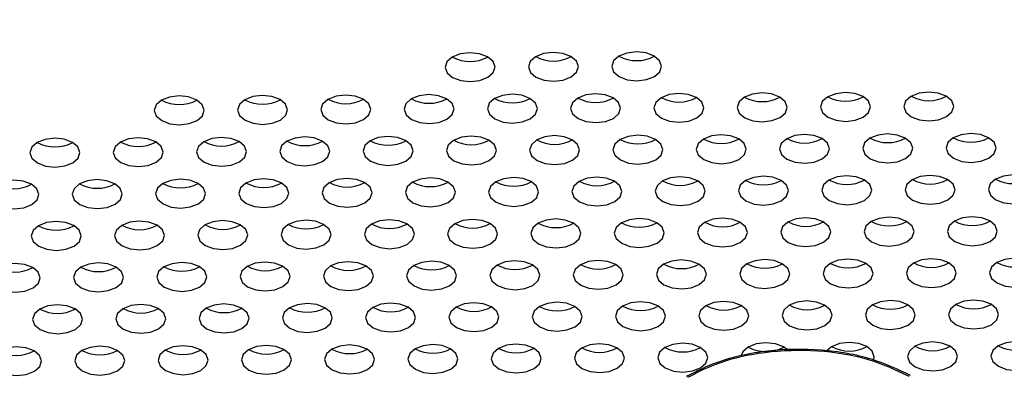
# Model space of a CAD drawing. Units: millimetres. Extents: x 11 to 421, y 5 to 275.
# Drawn here: x 363 to 370, y 114 to 116 of the extents above; entities that cross this region are included whole.
import ezdxf

# ---------------------------------------------------------------- set-up
doc = ezdxf.new("R2010")
doc.units = ezdxf.units.MM

msp = doc.modelspace()

# ---------------------------------------------------------------- linework, layer by layer
at = {"color": 7, "linetype": 'Continuous', "lineweight": 25, "flags": 128}
for points in [[(366.1727, 115.9442), (366.1591, 115.982), (366.1214, 116.0139), (366.0655, 116.0351), (365.9998, 116.0423), (365.9343, 116.0344), (365.879, 116.0127), (365.8423, 115.9804), (365.8299, 115.9424), (365.8435, 115.9046), (365.8811, 115.8727), (365.9371, 115.8515), (366.0028, 115.8443), (366.0683, 115.8522), (366.1236, 115.8739), (366.1602, 115.9062), (366.1727, 115.9442)], [(366.7441, 115.9471), (366.7305, 115.9849), (366.6928, 116.0168), (366.6369, 116.038), (366.5712, 116.0452), (366.5057, 116.0373), (366.4504, 116.0156), (366.4137, 115.9833), (366.4013, 115.9453), (366.4149, 115.9075), (366.4526, 115.8756), (366.5085, 115.8545), (366.5742, 115.8473), (366.6397, 115.8551), (366.695, 115.8769), (366.7316, 115.9092), (366.7441, 115.9471)], [(367.3155, 115.95), (367.3019, 115.9878), (367.2642, 116.0197), (367.2083, 116.0409), (367.1426, 116.0481), (367.0771, 116.0402), (367.0218, 116.0185), (366.9851, 115.9862), (366.9727, 115.9483), (366.9863, 115.9105), (367.024, 115.8785), (367.0799, 115.8574), (367.1456, 115.8502), (367.2111, 115.858), (367.2664, 115.8798), (367.3031, 115.9121), (367.3155, 115.95)], [(364.1772, 115.6483), (364.1635, 115.6861), (364.1259, 115.718), (364.0699, 115.7392), (364.0042, 115.7464), (363.9387, 115.7385), (363.8835, 115.7168), (363.8468, 115.6845), (363.8343, 115.6466), (363.8479, 115.6088), (363.8856, 115.5768), (363.9415, 115.5557), (364.0073, 115.5485), (364.0727, 115.5563), (364.128, 115.5781), (364.1647, 115.6104), (364.1772, 115.6483)], [(364.7486, 115.6512), (364.7349, 115.689), (364.6973, 115.7209), (364.6413, 115.7421), (364.5756, 115.7493), (364.5101, 115.7414), (364.4549, 115.7197), (364.4182, 115.6874), (364.4057, 115.6495), (364.4194, 115.6117), (364.457, 115.5798), (364.5129, 115.5586), (364.5787, 115.5514), (364.6441, 115.5593), (364.6994, 115.581), (364.7361, 115.6133), (364.7486, 115.6512)], [(365.32, 115.6541), (365.3063, 115.6919), (365.2687, 115.7239), (365.2128, 115.745), (365.147, 115.7522), (365.0816, 115.7444), (365.0263, 115.7226), (364.9896, 115.6903), (364.9771, 115.6524), (364.9908, 115.6146), (365.0284, 115.5827), (365.0843, 115.5615), (365.1501, 115.5543), (365.2156, 115.5622), (365.2708, 115.5839), (365.3075, 115.6162), (365.32, 115.6541)], [(365.8914, 115.6571), (365.8778, 115.6949), (365.8401, 115.7268), (365.7842, 115.7479), (365.7184, 115.7551), (365.653, 115.7473), (365.5977, 115.7255), (365.561, 115.6932), (365.5485, 115.6553), (365.5622, 115.6175), (365.5998, 115.5856), (365.6558, 115.5644), (365.7215, 115.5572), (365.787, 115.5651), (365.8422, 115.5868), (365.8789, 115.6191), (365.8914, 115.6571)], [(366.4628, 115.66), (366.4492, 115.6978), (366.4115, 115.7297), (366.3556, 115.7509), (366.2898, 115.7581), (366.2244, 115.7502), (366.1691, 115.7284), (366.1324, 115.6962), (366.1199, 115.6582), (366.1336, 115.6204), (366.1712, 115.5885), (366.2272, 115.5673), (366.2929, 115.5601), (366.3584, 115.568), (366.4136, 115.5897), (366.4503, 115.622), (366.4628, 115.66)], [(367.0342, 115.6629), (367.0206, 115.7007), (366.9829, 115.7326), (366.927, 115.7538), (366.8613, 115.761), (366.7958, 115.7531), (366.7405, 115.7314), (366.7038, 115.6991), (366.6913, 115.6611), (366.705, 115.6233), (366.7426, 115.5914), (366.7986, 115.5702), (366.8643, 115.563), (366.9298, 115.5709), (366.9851, 115.5926), (367.0217, 115.6249), (367.0342, 115.6629)], [(367.6056, 115.6658), (367.592, 115.7036), (367.5543, 115.7355), (367.4984, 115.7567), (367.4327, 115.7639), (367.3672, 115.756), (367.3119, 115.7343), (367.2752, 115.702), (367.2628, 115.664), (367.2764, 115.6262), (367.314, 115.5943), (367.37, 115.5732), (367.4357, 115.566), (367.5012, 115.5738), (367.5565, 115.5956), (367.5931, 115.6279), (367.6056, 115.6658)], [(368.177, 115.6687), (368.1634, 115.7065), (368.1257, 115.7384), (368.0698, 115.7596), (368.0041, 115.7668), (367.9386, 115.7589), (367.8833, 115.7372), (367.8466, 115.7049), (367.8342, 115.667), (367.8478, 115.6292), (367.8854, 115.5972), (367.9414, 115.5761), (368.0071, 115.5689), (368.0726, 115.5767), (368.1279, 115.5985), (368.1645, 115.6308), (368.177, 115.6687)], [(368.7484, 115.6716), (368.7348, 115.7094), (368.6971, 115.7413), (368.6412, 115.7625), (368.5755, 115.7697), (368.51, 115.7618), (368.4547, 115.7401), (368.418, 115.7078), (368.4056, 115.6699), (368.4192, 115.6321), (368.4568, 115.6002), (368.5128, 115.579), (368.5785, 115.5718), (368.644, 115.5797), (368.6993, 115.6014), (368.7359, 115.6337), (368.7484, 115.6716)], [(369.3198, 115.6745), (369.3062, 115.7123), (369.2685, 115.7443), (369.2126, 115.7654), (369.1469, 115.7726), (369.0814, 115.7648), (369.0261, 115.743), (368.9894, 115.7107), (368.977, 115.6728), (368.9906, 115.635), (369.0283, 115.6031), (369.0842, 115.5819), (369.1499, 115.5747), (369.2154, 115.5826), (369.2707, 115.6043), (369.3073, 115.6366), (369.3198, 115.6745)], [(363.3244, 115.3583), (363.3108, 115.3961), (363.2731, 115.428), (363.2172, 115.4491), (363.1515, 115.4563), (363.086, 115.4485), (363.0307, 115.4267), (362.994, 115.3944), (362.9816, 115.3565), (362.9952, 115.3187), (363.0329, 115.2868), (363.0888, 115.2656), (363.1545, 115.2584), (363.22, 115.2663), (363.2753, 115.288), (363.312, 115.3203), (363.3244, 115.3583)], [(363.8958, 115.3612), (363.8822, 115.399), (363.8446, 115.4309), (363.7886, 115.4521), (363.7229, 115.4593), (363.6574, 115.4514), (363.6021, 115.4297), (363.5655, 115.3974), (363.553, 115.3594), (363.5666, 115.3216), (363.6043, 115.2897), (363.6602, 115.2685), (363.7259, 115.2613), (363.7914, 115.2692), (363.8467, 115.2909), (363.8834, 115.3232), (363.8958, 115.3612)], [(364.4672, 115.3641), (364.4536, 115.4019), (364.416, 115.4338), (364.36, 115.455), (364.2943, 115.4622), (364.2288, 115.4543), (364.1735, 115.4326), (364.1369, 115.4003), (364.1244, 115.3623), (364.138, 115.3245), (364.1757, 115.2926), (364.2316, 115.2715), (364.2973, 115.2643), (364.3628, 115.2721), (364.4181, 115.2939), (364.4548, 115.3262), (364.4672, 115.3641)], [(365.0386, 115.367), (365.025, 115.4048), (364.9874, 115.4367), (364.9314, 115.4579), (364.8657, 115.4651), (364.8002, 115.4572), (364.7449, 115.4355), (364.7083, 115.4032), (364.6958, 115.3653), (364.7094, 115.3275), (364.7471, 115.2955), (364.803, 115.2744), (364.8687, 115.2672), (364.9342, 115.275), (364.9895, 115.2968), (365.0262, 115.3291), (365.0386, 115.367)], [(365.61, 115.3699), (365.5964, 115.4077), (365.5588, 115.4396), (365.5028, 115.4608), (365.4371, 115.468), (365.3716, 115.4601), (365.3163, 115.4384), (365.2797, 115.4061), (365.2672, 115.3682), (365.2808, 115.3304), (365.3185, 115.2985), (365.3744, 115.2773), (365.4401, 115.2701), (365.5056, 115.278), (365.5609, 115.2997), (365.5976, 115.332), (365.61, 115.3699)], [(366.1815, 115.3728), (366.1678, 115.4106), (366.1302, 115.4426), (366.0742, 115.4637), (366.0085, 115.4709), (365.943, 115.4631), (365.8877, 115.4413), (365.8511, 115.409), (365.8386, 115.3711), (365.8522, 115.3333), (365.8899, 115.3014), (365.9458, 115.2802), (366.0115, 115.273), (366.077, 115.2809), (366.1323, 115.3026), (366.169, 115.3349), (366.1815, 115.3728)], [(366.7529, 115.3758), (366.7392, 115.4136), (366.7016, 115.4455), (366.6456, 115.4666), (366.5799, 115.4738), (366.5144, 115.466), (366.4592, 115.4442), (366.4225, 115.4119), (366.41, 115.374), (366.4236, 115.3362), (366.4613, 115.3043), (366.5172, 115.2831), (366.583, 115.2759), (366.6484, 115.2838), (366.7037, 115.3055), (366.7404, 115.3378), (366.7529, 115.3758)], [(367.3243, 115.3787), (367.3106, 115.4165), (367.273, 115.4484), (367.217, 115.4696), (367.1513, 115.4768), (367.0858, 115.4689), (367.0306, 115.4471), (366.9939, 115.4149), (366.9814, 115.3769), (366.9951, 115.3391), (367.0327, 115.3072), (367.0886, 115.286), (367.1544, 115.2788), (367.2198, 115.2867), (367.2751, 115.3084), (367.3118, 115.3407), (367.3243, 115.3787)], [(367.8957, 115.3816), (367.882, 115.4194), (367.8444, 115.4513), (367.7885, 115.4725), (367.7227, 115.4797), (367.6573, 115.4718), (367.602, 115.4501), (367.5653, 115.4178), (367.5528, 115.3798), (367.5665, 115.342), (367.6041, 115.3101), (367.6601, 115.2889), (367.7258, 115.2817), (367.7913, 115.2896), (367.8465, 115.3114), (367.8832, 115.3436), (367.8957, 115.3816)], [(368.4671, 115.3845), (368.4535, 115.4223), (368.4158, 115.4542), (368.3599, 115.4754), (368.2941, 115.4826), (368.2287, 115.4747), (368.1734, 115.453), (368.1367, 115.4207), (368.1242, 115.3827), (368.1379, 115.3449), (368.1755, 115.313), (368.2315, 115.2919), (368.2972, 115.2847), (368.3627, 115.2925), (368.4179, 115.3143), (368.4546, 115.3466), (368.4671, 115.3845)], [(369.0385, 115.3874), (369.0249, 115.4252), (368.9872, 115.4571), (368.9313, 115.4783), (368.8655, 115.4855), (368.8001, 115.4776), (368.7448, 115.4559), (368.7081, 115.4236), (368.6956, 115.3857), (368.7093, 115.3479), (368.7469, 115.3159), (368.8029, 115.2948), (368.8686, 115.2876), (368.9341, 115.2954), (368.9893, 115.3172), (369.026, 115.3495), (369.0385, 115.3874)], [(369.6099, 115.3903), (369.5963, 115.4281), (369.5586, 115.46), (369.5027, 115.4812), (369.437, 115.4884), (369.3715, 115.4805), (369.3162, 115.4588), (369.2795, 115.4265), (369.267, 115.3886), (369.2807, 115.3508), (369.3183, 115.3189), (369.3743, 115.2977), (369.44, 115.2905), (369.5055, 115.2984), (369.5608, 115.3201), (369.5974, 115.3524), (369.6099, 115.3903)], [(365.9001, 115.0857), (365.8865, 115.1235), (365.8488, 115.1554), (365.7929, 115.1766), (365.7272, 115.1838), (365.6617, 115.1759), (365.6064, 115.1542), (365.5698, 115.1219), (365.5573, 115.084), (365.5709, 115.0462), (365.6086, 115.0142), (365.6645, 114.9931), (365.7302, 114.9859), (365.7957, 114.9937), (365.851, 115.0155), (365.8877, 115.0478), (365.9001, 115.0857)], [(366.4715, 115.0886), (366.4579, 115.1264), (366.4203, 115.1583), (366.3643, 115.1795), (366.2986, 115.1867), (366.2331, 115.1788), (366.1778, 115.1571), (366.1412, 115.1248), (366.1287, 115.0869), (366.1423, 115.0491), (366.18, 115.0172), (366.2359, 114.996), (366.3016, 114.9888), (366.3671, 114.9967), (366.4224, 115.0184), (366.4591, 115.0507), (366.4715, 115.0886)], [(367.0429, 115.0915), (367.0293, 115.1293), (366.9917, 115.1613), (366.9357, 115.1824), (366.87, 115.1896), (366.8045, 115.1818), (366.7492, 115.16), (366.7126, 115.1277), (366.7001, 115.0898), (366.7137, 115.052), (366.7514, 115.0201), (366.8073, 114.9989), (366.873, 114.9917), (366.9385, 114.9996), (366.9938, 115.0213), (367.0305, 115.0536), (367.0429, 115.0915)], [(367.6143, 115.0945), (367.6007, 115.1323), (367.5631, 115.1642), (367.5071, 115.1853), (367.4414, 115.1925), (367.3759, 115.1847), (367.3206, 115.1629), (367.284, 115.1306), (367.2715, 115.0927), (367.2851, 115.0549), (367.3228, 115.023), (367.3787, 115.0018), (367.4444, 114.9946), (367.5099, 115.0025), (367.5652, 115.0242), (367.6019, 115.0565), (367.6143, 115.0945)], [(368.1858, 115.0974), (368.1721, 115.1352), (368.1345, 115.1671), (368.0785, 115.1883), (368.0128, 115.1955), (367.9473, 115.1876), (367.892, 115.1658), (367.8554, 115.1336), (367.8429, 115.0956), (367.8565, 115.0578), (367.8942, 115.0259), (367.9501, 115.0047), (368.0158, 114.9975), (368.0813, 115.0054), (368.1366, 115.0271), (368.1733, 115.0594), (368.1858, 115.0974)], [(368.7572, 115.1003), (368.7435, 115.1381), (368.7059, 115.17), (368.6499, 115.1912), (368.5842, 115.1984), (368.5187, 115.1905), (368.4635, 115.1688), (368.4268, 115.1365), (368.4143, 115.0985), (368.4279, 115.0607), (368.4656, 115.0288), (368.5215, 115.0076), (368.5873, 115.0004), (368.6527, 115.0083), (368.708, 115.0301), (368.7447, 115.0623), (368.7572, 115.1003)], [(369.3286, 115.1032), (369.3149, 115.141), (369.2773, 115.1729), (369.2213, 115.1941), (369.1556, 115.2013), (369.0901, 115.1934), (369.0349, 115.1717), (368.9982, 115.1394), (368.9857, 115.1014), (368.9993, 115.0636), (369.037, 115.0317), (369.0929, 115.0106), (369.1587, 115.0034), (369.2241, 115.0112), (369.2794, 115.033), (369.3161, 115.0653), (369.3286, 115.1032)], [(369.9, 115.1061), (369.8863, 115.1439), (369.8487, 115.1758), (369.7927, 115.197), (369.727, 115.2042), (369.6615, 115.1963), (369.6063, 115.1746), (369.5696, 115.1423), (369.5571, 115.1044), (369.5708, 115.0666), (369.6084, 115.0346), (369.6643, 115.0135), (369.7301, 115.0063), (369.7955, 115.0141), (369.8508, 115.0359), (369.8875, 115.0682), (369.9, 115.1061)], [(363.0431, 115.0711), (363.0295, 115.1089), (362.9918, 115.1408), (362.9359, 115.162), (362.8702, 115.1692), (362.8047, 115.1613), (362.7494, 115.1396), (362.7127, 115.1073), (362.7003, 115.0694), (362.7139, 115.0316), (362.7515, 114.9997), (362.8075, 114.9785), (362.8732, 114.9713), (362.9387, 114.9792), (362.994, 115.0009), (363.0306, 115.0332), (363.0431, 115.0711)], [(363.6145, 115.074), (363.6009, 115.1118), (363.5632, 115.1438), (363.5073, 115.1649), (363.4416, 115.1721), (363.3761, 115.1643), (363.3208, 115.1425), (363.2841, 115.1102), (363.2717, 115.0723), (363.2853, 115.0345), (363.3229, 115.0026), (363.3789, 114.9814), (363.4446, 114.9742), (363.5101, 114.9821), (363.5654, 115.0038), (363.602, 115.0361), (363.6145, 115.074)], [(364.1859, 115.077), (364.1723, 115.1148), (364.1346, 115.1467), (364.0787, 115.1678), (364.013, 115.175), (363.9475, 115.1672), (363.8922, 115.1454), (363.8555, 115.1131), (363.8431, 115.0752), (363.8567, 115.0374), (363.8943, 115.0055), (363.9503, 114.9843), (364.016, 114.9771), (364.0815, 114.985), (364.1368, 115.0067), (364.1734, 115.039), (364.1859, 115.077)], [(364.7573, 115.0799), (364.7437, 115.1177), (364.706, 115.1496), (364.6501, 115.1708), (364.5844, 115.178), (364.5189, 115.1701), (364.4636, 115.1484), (364.4269, 115.1161), (364.4145, 115.0781), (364.4281, 115.0403), (364.4657, 115.0084), (364.5217, 114.9872), (364.5874, 114.98), (364.6529, 114.9879), (364.7082, 115.0096), (364.7448, 115.0419), (364.7573, 115.0799)], [(365.3287, 115.0828), (365.3151, 115.1206), (365.2774, 115.1525), (365.2215, 115.1737), (365.1558, 115.1809), (365.0903, 115.173), (365.035, 115.1513), (364.9983, 115.119), (364.9859, 115.081), (364.9995, 115.0432), (365.0372, 115.0113), (365.0931, 114.9902), (365.1588, 114.983), (365.2243, 114.9908), (365.2796, 115.0126), (365.3163, 115.0449), (365.3287, 115.0828)], [(369.0472, 114.8161), (369.0336, 114.8539), (368.996, 114.8858), (368.94, 114.907), (368.8743, 114.9142), (368.8088, 114.9063), (368.7535, 114.8846), (368.7169, 114.8523), (368.7044, 114.8143), (368.718, 114.7765), (368.7557, 114.7446), (368.8116, 114.7234), (368.8773, 114.7162), (368.9428, 114.7241), (368.9981, 114.7458), (369.0348, 114.7781), (369.0472, 114.8161)], [(369.6186, 114.819), (369.605, 114.8568), (369.5674, 114.8887), (369.5114, 114.9099), (369.4457, 114.9171), (369.3802, 114.9092), (369.3249, 114.8875), (369.2883, 114.8552), (369.2758, 114.8172), (369.2894, 114.7794), (369.3271, 114.7475), (369.383, 114.7263), (369.4487, 114.7191), (369.5142, 114.727), (369.5695, 114.7488), (369.6062, 114.781), (369.6186, 114.819)], [(363.3332, 114.7869), (363.3195, 114.8247), (363.2819, 114.8566), (363.2259, 114.8778), (363.1602, 114.885), (363.0947, 114.8771), (363.0395, 114.8554), (363.0028, 114.8231), (362.9903, 114.7852), (363.004, 114.7474), (363.0416, 114.7154), (363.0975, 114.6943), (363.1633, 114.6871), (363.2287, 114.6949), (363.284, 114.7167), (363.3207, 114.749), (363.3332, 114.7869)], [(363.9046, 114.7898), (363.8909, 114.8276), (363.8533, 114.8595), (363.7974, 114.8807), (363.7316, 114.8879), (363.6662, 114.88), (363.6109, 114.8583), (363.5742, 114.826), (363.5617, 114.7881), (363.5754, 114.7503), (363.613, 114.7184), (363.669, 114.6972), (363.7347, 114.69), (363.8002, 114.6979), (363.8554, 114.7196), (363.8921, 114.7519), (363.9046, 114.7898)], [(364.476, 114.7927), (364.4624, 114.8305), (364.4247, 114.8625), (364.3688, 114.8836), (364.303, 114.8908), (364.2376, 114.883), (364.1823, 114.8612), (364.1456, 114.8289), (364.1331, 114.791), (364.1468, 114.7532), (364.1844, 114.7213), (364.2404, 114.7001), (364.3061, 114.6929), (364.3716, 114.7008), (364.4268, 114.7225), (364.4635, 114.7548), (364.476, 114.7927)], [(365.0474, 114.7957), (365.0338, 114.8335), (364.9961, 114.8654), (364.9402, 114.8865), (364.8745, 114.8937), (364.809, 114.8859), (364.7537, 114.8641), (364.717, 114.8318), (364.7045, 114.7939), (364.7182, 114.7561), (364.7558, 114.7242), (364.8118, 114.703), (364.8775, 114.6958), (364.943, 114.7037), (364.9983, 114.7254), (365.0349, 114.7577), (365.0474, 114.7957)], [(365.6188, 114.7986), (365.6052, 114.8364), (365.5675, 114.8683), (365.5116, 114.8895), (365.4459, 114.8967), (365.3804, 114.8888), (365.3251, 114.8671), (365.2884, 114.8348), (365.276, 114.7968), (365.2896, 114.759), (365.3272, 114.7271), (365.3832, 114.7059), (365.4489, 114.6987), (365.5144, 114.7066), (365.5697, 114.7283), (365.6063, 114.7606), (365.6188, 114.7986)], [(366.1902, 114.8015), (366.1766, 114.8393), (366.1389, 114.8712), (366.083, 114.8924), (366.0173, 114.8996), (365.9518, 114.8917), (365.8965, 114.87), (365.8598, 114.8377), (365.8474, 114.7997), (365.861, 114.7619), (365.8986, 114.73), (365.9546, 114.7089), (366.0203, 114.7017), (366.0858, 114.7095), (366.1411, 114.7313), (366.1777, 114.7636), (366.1902, 114.8015)], [(366.7616, 114.8044), (366.748, 114.8422), (366.7103, 114.8741), (366.6544, 114.8953), (366.5887, 114.9025), (366.5232, 114.8946), (366.4679, 114.8729), (366.4312, 114.8406), (366.4188, 114.8027), (366.4324, 114.7649), (366.47, 114.7329), (366.526, 114.7118), (366.5917, 114.7046), (366.6572, 114.7124), (366.7125, 114.7342), (366.7491, 114.7665), (366.7616, 114.8044)], [(367.333, 114.8073), (367.3194, 114.8451), (367.2817, 114.877), (367.2258, 114.8982), (367.1601, 114.9054), (367.0946, 114.8975), (367.0393, 114.8758), (367.0026, 114.8435), (366.9902, 114.8056), (367.0038, 114.7678), (367.0415, 114.7359), (367.0974, 114.7147), (367.1631, 114.7075), (367.2286, 114.7154), (367.2839, 114.7371), (367.3205, 114.7694), (367.333, 114.8073)], [(367.9044, 114.8102), (367.8908, 114.848), (367.8531, 114.88), (367.7972, 114.9011), (367.7315, 114.9083), (367.666, 114.9005), (367.6107, 114.8787), (367.574, 114.8464), (367.5616, 114.8085), (367.5752, 114.7707), (367.6129, 114.7388), (367.6688, 114.7176), (367.7345, 114.7104), (367.8, 114.7183), (367.8553, 114.74), (367.892, 114.7723), (367.9044, 114.8102)], [(368.4758, 114.8132), (368.4622, 114.851), (368.4245, 114.8829), (368.3686, 114.904), (368.3029, 114.9112), (368.2374, 114.9034), (368.1821, 114.8816), (368.1455, 114.8493), (368.133, 114.8114), (368.1466, 114.7736), (368.1843, 114.7417), (368.2402, 114.7205), (368.3059, 114.7133), (368.3714, 114.7212), (368.4267, 114.7429), (368.4634, 114.7752), (368.4758, 114.8132)], [(363.0518, 114.4998), (363.0382, 114.5376), (363.0006, 114.5695), (362.9446, 114.5907), (362.8789, 114.5979), (362.8134, 114.59), (362.7581, 114.5683), (362.7215, 114.536), (362.709, 114.498), (362.7226, 114.4602), (362.7603, 114.4283), (362.8162, 114.4071), (362.8819, 114.4), (362.9474, 114.4078), (363.0027, 114.4296), (363.0394, 114.4618), (363.0518, 114.4998)], [(363.6232, 114.5027), (363.6096, 114.5405), (363.572, 114.5724), (363.516, 114.5936), (363.4503, 114.6008), (363.3848, 114.5929), (363.3295, 114.5712), (363.2929, 114.5389), (363.2804, 114.501), (363.294, 114.4631), (363.3317, 114.4312), (363.3876, 114.4101), (363.4533, 114.4029), (363.5188, 114.4107), (363.5741, 114.4325), (363.6108, 114.4648), (363.6232, 114.5027)], [(364.1947, 114.5056), (364.181, 114.5434), (364.1434, 114.5753), (364.0874, 114.5965), (364.0217, 114.6037), (363.9562, 114.5958), (363.9009, 114.5741), (363.8643, 114.5418), (363.8518, 114.5039), (363.8654, 114.4661), (363.9031, 114.4341), (363.959, 114.413), (364.0247, 114.4058), (364.0902, 114.4136), (364.1455, 114.4354), (364.1822, 114.4677), (364.1947, 114.5056)], [(364.7661, 114.5085), (364.7524, 114.5463), (364.7148, 114.5782), (364.6588, 114.5994), (364.5931, 114.6066), (364.5276, 114.5987), (364.4724, 114.577), (364.4357, 114.5447), (364.4232, 114.5068), (364.4368, 114.469), (364.4745, 114.4371), (364.5304, 114.4159), (364.5962, 114.4087), (364.6616, 114.4166), (364.7169, 114.4383), (364.7536, 114.4706), (364.7661, 114.5085)], [(365.3375, 114.5114), (365.3238, 114.5493), (365.2862, 114.5812), (365.2302, 114.6023), (365.1645, 114.6095), (365.099, 114.6017), (365.0438, 114.5799), (365.0071, 114.5476), (364.9946, 114.5097), (365.0083, 114.4719), (365.0459, 114.44), (365.1018, 114.4188), (365.1676, 114.4116), (365.233, 114.4195), (365.2883, 114.4412), (365.325, 114.4735), (365.3375, 114.5114)], [(365.9089, 114.5144), (365.8952, 114.5522), (365.8576, 114.5841), (365.8017, 114.6052), (365.7359, 114.6124), (365.6705, 114.6046), (365.6152, 114.5828), (365.5785, 114.5505), (365.566, 114.5126), (365.5797, 114.4748), (365.6173, 114.4429), (365.6733, 114.4217), (365.739, 114.4145), (365.8045, 114.4224), (365.8597, 114.4441), (365.8964, 114.4764), (365.9089, 114.5144)], [(366.4803, 114.5173), (366.4667, 114.5551), (366.429, 114.587), (366.3731, 114.6082), (366.3073, 114.6154), (366.2419, 114.6075), (366.1866, 114.5858), (366.1499, 114.5535), (366.1374, 114.5155), (366.1511, 114.4777), (366.1887, 114.4458), (366.2447, 114.4246), (366.3104, 114.4174), (366.3759, 114.4253), (366.4311, 114.447), (366.4678, 114.4793), (366.4803, 114.5173)], [(367.0517, 114.5202), (367.0381, 114.558), (367.0004, 114.5899), (366.9445, 114.6111), (366.8787, 114.6183), (366.8133, 114.6104), (366.758, 114.5887), (366.7213, 114.5564), (366.7088, 114.5184), (366.7225, 114.4806), (366.7601, 114.4487), (366.8161, 114.4276), (366.8818, 114.4204), (366.9473, 114.4282), (367.0025, 114.45), (367.0392, 114.4823), (367.0517, 114.5202)], [(367.6231, 114.5231), (367.6095, 114.5609), (367.5718, 114.5928), (367.5159, 114.614), (367.4502, 114.6212), (367.3847, 114.6133), (367.3294, 114.5916), (367.2927, 114.5593), (367.2802, 114.5214), (367.2939, 114.4836), (367.3315, 114.4516), (367.3875, 114.4305), (367.4532, 114.4233), (367.5187, 114.4311), (367.574, 114.4529), (367.6106, 114.4852), (367.6231, 114.5231)], [(368.1945, 114.526), (368.1809, 114.5638), (368.1432, 114.5957), (368.0873, 114.6169), (368.0216, 114.6241), (367.9561, 114.6162), (367.9008, 114.5945), (367.8641, 114.5622), (367.8517, 114.5243), (367.8653, 114.4865), (367.9029, 114.4546), (367.9589, 114.4334), (368.0246, 114.4262), (368.0901, 114.4341), (368.1454, 114.4558), (368.182, 114.4881), (368.1945, 114.526)], [(368.7659, 114.5289), (368.7523, 114.5667), (368.7146, 114.5987), (368.6587, 114.6198), (368.593, 114.627), (368.5275, 114.6192), (368.4722, 114.5974), (368.4355, 114.5651), (368.4231, 114.5272), (368.4367, 114.4894), (368.4743, 114.4575), (368.5303, 114.4363), (368.596, 114.4291), (368.6615, 114.437), (368.7168, 114.4587), (368.7534, 114.491), (368.7659, 114.5289)], [(369.3373, 114.5319), (369.3237, 114.5697), (369.286, 114.6016), (369.2301, 114.6227), (369.1644, 114.6299), (369.0989, 114.6221), (369.0436, 114.6003), (369.0069, 114.568), (368.9945, 114.5301), (369.0081, 114.4923), (369.0457, 114.4604), (369.1017, 114.4392), (369.1674, 114.432), (369.2329, 114.4399), (369.2882, 114.4616), (369.3248, 114.4939), (369.3373, 114.5319)], [(369.9087, 114.5348), (369.8951, 114.5726), (369.8574, 114.6045), (369.8015, 114.6257), (369.7358, 114.6329), (369.6703, 114.625), (369.615, 114.6033), (369.5783, 114.571), (369.5659, 114.533), (369.5795, 114.4952), (369.6172, 114.4633), (369.6731, 114.4421), (369.7388, 114.4349), (369.8043, 114.4428), (369.8596, 114.4645), (369.8962, 114.4968), (369.9087, 114.5348)], [(363.3419, 114.2156), (363.3283, 114.2534), (363.2906, 114.2853), (363.2347, 114.3065), (363.169, 114.3137), (363.1035, 114.3058), (363.0482, 114.2841), (363.0115, 114.2518), (362.9991, 114.2138), (363.0127, 114.176), (363.0504, 114.1441), (363.1063, 114.1229), (363.172, 114.1157), (363.2375, 114.1236), (363.2928, 114.1453), (363.3294, 114.1776), (363.3419, 114.2156)], [(363.9133, 114.2185), (363.8997, 114.2563), (363.862, 114.2882), (363.8061, 114.3094), (363.7404, 114.3166), (363.6749, 114.3087), (363.6196, 114.287), (363.5829, 114.2547), (363.5705, 114.2167), (363.5841, 114.1789), (363.6218, 114.147), (363.6777, 114.1258), (363.7434, 114.1187), (363.8089, 114.1265), (363.8642, 114.1483), (363.9009, 114.1805), (363.9133, 114.2185)], [(364.4847, 114.2214), (364.4711, 114.2592), (364.4335, 114.2911), (364.3775, 114.3123), (364.3118, 114.3195), (364.2463, 114.3116), (364.191, 114.2899), (364.1544, 114.2576), (364.1419, 114.2197), (364.1555, 114.1818), (364.1932, 114.1499), (364.2491, 114.1288), (364.3148, 114.1216), (364.3803, 114.1294), (364.4356, 114.1512), (364.4723, 114.1835), (364.4847, 114.2214)], [(365.0561, 114.2243), (365.0425, 114.2621), (365.0049, 114.294), (364.9489, 114.3152), (364.8832, 114.3224), (364.8177, 114.3145), (364.7624, 114.2928), (364.7258, 114.2605), (364.7133, 114.2226), (364.7269, 114.1848), (364.7646, 114.1528), (364.8205, 114.1317), (364.8862, 114.1245), (364.9517, 114.1323), (365.007, 114.1541), (365.0437, 114.1864), (365.0561, 114.2243)], [(365.6275, 114.2272), (365.6139, 114.265), (365.5763, 114.297), (365.5203, 114.3181), (365.4546, 114.3253), (365.3891, 114.3174), (365.3338, 114.2957), (365.2972, 114.2634), (365.2847, 114.2255), (365.2983, 114.1877), (365.336, 114.1558), (365.3919, 114.1346), (365.4576, 114.1274), (365.5231, 114.1353), (365.5784, 114.157), (365.6151, 114.1893), (365.6275, 114.2272)], [(366.1989, 114.2301), (366.1853, 114.268), (366.1477, 114.2999), (366.0917, 114.321), (366.026, 114.3282), (365.9605, 114.3204), (365.9052, 114.2986), (365.8686, 114.2663), (365.8561, 114.2284), (365.8697, 114.1906), (365.9074, 114.1587), (365.9633, 114.1375), (366.029, 114.1303), (366.0945, 114.1382), (366.1498, 114.1599), (366.1865, 114.1922), (366.1989, 114.2301)], [(366.7704, 114.2331), (366.7567, 114.2709), (366.7191, 114.3028), (366.6631, 114.3239), (366.5974, 114.3311), (366.5319, 114.3233), (366.4766, 114.3015), (366.44, 114.2693), (366.4275, 114.2313), (366.4411, 114.1935), (366.4788, 114.1616), (366.5347, 114.1404), (366.6004, 114.1332), (366.6659, 114.1411), (366.7212, 114.1628), (366.7579, 114.1951), (366.7704, 114.2331)], [(367.3418, 114.236), (367.3281, 114.2738), (367.2905, 114.3057), (367.2345, 114.3269), (367.1688, 114.3341), (367.1033, 114.3262), (367.0481, 114.3045), (367.0114, 114.2722), (366.9989, 114.2342), (367.0125, 114.1964), (367.0502, 114.1645), (367.1061, 114.1433), (367.1719, 114.1361), (367.2373, 114.144), (367.2926, 114.1657), (367.3293, 114.198), (367.3418, 114.236)], [(367.9132, 114.2389), (367.8995, 114.2767), (367.8619, 114.3086), (367.8059, 114.3298), (367.7402, 114.337), (367.6747, 114.3291), (367.6195, 114.3074), (367.5828, 114.2751), (367.5703, 114.2371), (367.584, 114.1993), (367.6216, 114.1674), (367.6775, 114.1463), (367.7433, 114.1391), (367.8087, 114.1469), (367.864, 114.1687), (367.9007, 114.201), (367.9132, 114.2389)], [(368.4846, 114.2418), (368.4709, 114.2796), (368.4333, 114.3115), (368.3774, 114.3327), (368.3116, 114.3399), (368.2462, 114.332), (368.1909, 114.3103), (368.1542, 114.278), (368.1417, 114.2401), (368.1554, 114.2023), (368.193, 114.1703), (368.249, 114.1492), (368.3147, 114.142), (368.3802, 114.1498), (368.4354, 114.1716), (368.4721, 114.2039), (368.4846, 114.2418)], [(369.056, 114.2447), (369.0424, 114.2825), (369.0047, 114.3144), (368.9488, 114.3356), (368.883, 114.3428), (368.8176, 114.3349), (368.7623, 114.3132), (368.7256, 114.2809), (368.7131, 114.243), (368.7268, 114.2052), (368.7644, 114.1733), (368.8204, 114.1521), (368.8861, 114.1449), (368.9516, 114.1528), (369.0068, 114.1745), (369.0435, 114.2068), (369.056, 114.2447)], [(369.6274, 114.2476), (369.6138, 114.2854), (369.5761, 114.3174), (369.5202, 114.3385), (369.4545, 114.3457), (369.389, 114.3379), (369.3337, 114.3161), (369.297, 114.2838), (369.2845, 114.2459), (369.2982, 114.2081), (369.3358, 114.1762), (369.3918, 114.155), (369.4575, 114.1478), (369.523, 114.1557), (369.5782, 114.1774), (369.6149, 114.2097), (369.6274, 114.2476)], [(364.7748, 113.9372), (364.7612, 113.975), (364.7235, 114.0069), (364.6676, 114.0281), (364.6019, 114.0353), (364.5364, 114.0274), (364.4811, 114.0057), (364.4444, 113.9734), (364.432, 113.9354), (364.4456, 113.8976), (364.4832, 113.8657), (364.5392, 113.8446), (364.6049, 113.8374), (364.6704, 113.8452), (364.7257, 113.867), (364.7623, 113.8992), (364.7748, 113.9372)], [(365.3462, 113.9401), (365.3326, 113.9779), (365.2949, 114.0098), (365.239, 114.031), (365.1733, 114.0382), (365.1078, 114.0303), (365.0525, 114.0086), (365.0158, 113.9763), (365.0034, 113.9384), (365.017, 113.9005), (365.0546, 113.8686), (365.1106, 113.8475), (365.1763, 113.8403), (365.2418, 113.8481), (365.2971, 113.8699), (365.3337, 113.9022), (365.3462, 113.9401)], [(365.9176, 113.943), (365.904, 113.9808), (365.8663, 114.0127), (365.8104, 114.0339), (365.7447, 114.0411), (365.6792, 114.0332), (365.6239, 114.0115), (365.5872, 113.9792), (365.5748, 113.9413), (365.5884, 113.9035), (365.6261, 113.8715), (365.682, 113.8504), (365.7477, 113.8432), (365.8132, 113.8511), (365.8685, 113.8728), (365.9052, 113.9051), (365.9176, 113.943)], [(366.489, 113.9459), (366.4754, 113.9837), (366.4377, 114.0157), (366.3818, 114.0368), (366.3161, 114.044), (366.2506, 114.0362), (366.1953, 114.0144), (366.1587, 113.9821), (366.1462, 113.9442), (366.1598, 113.9064), (366.1975, 113.8745), (366.2534, 113.8533), (366.3191, 113.8461), (366.3846, 113.854), (366.4399, 113.8757), (366.4766, 113.908), (366.489, 113.9459)], [(367.0604, 113.9488), (367.0468, 113.9867), (367.0092, 114.0186), (366.9532, 114.0397), (366.8875, 114.0469), (366.822, 114.0391), (366.7667, 114.0173), (366.7301, 113.985), (366.7176, 113.9471), (366.7312, 113.9093), (366.7689, 113.8774), (366.8248, 113.8562), (366.8905, 113.849), (366.956, 113.8569), (367.0113, 113.8786), (367.048, 113.9109), (367.0604, 113.9488)], [(367.6318, 113.9518), (367.6182, 113.9896), (367.5806, 114.0215), (367.5246, 114.0427), (367.4589, 114.0498), (367.3934, 114.042), (367.3381, 114.0202), (367.3015, 113.988), (367.289, 113.95), (367.3026, 113.9122), (367.3403, 113.8803), (367.3962, 113.8591), (367.4619, 113.8519), (367.5274, 113.8598), (367.5827, 113.8815), (367.6194, 113.9138), (367.6318, 113.9518)], [(368.177, 114.0064), (368.152, 114.0244), (368.096, 114.0456), (368.0303, 114.0528), (367.9648, 114.0449), (367.9095, 114.0232), (367.8729, 113.9909), (367.8615, 113.965)], [(368.7707, 113.9355), (368.7747, 113.9576), (368.761, 113.9954), (368.7234, 114.0273), (368.6674, 114.0485), (368.6017, 114.0557), (368.5362, 114.0478), (368.4809, 114.0261), (368.4482, 113.999)], [(369.3461, 113.9605), (369.3324, 113.9983), (369.2948, 114.0302), (369.2388, 114.0514), (369.1731, 114.0586), (369.1076, 114.0507), (369.0524, 114.029), (369.0157, 113.9967), (369.0032, 113.9588), (369.0168, 113.921), (369.0545, 113.889), (369.1104, 113.8679), (369.1762, 113.8607), (369.2416, 113.8685), (369.2969, 113.8903), (369.3336, 113.9226), (369.3461, 113.9605)], [(369.9175, 113.9634), (369.9038, 114.0012), (369.8662, 114.0331), (369.8102, 114.0543), (369.7445, 114.0615), (369.679, 114.0536), (369.6238, 114.0319), (369.5871, 113.9996), (369.5746, 113.9617), (369.5882, 113.9239), (369.6259, 113.892), (369.6818, 113.8708), (369.7476, 113.8636), (369.813, 113.8715), (369.8683, 113.8932), (369.905, 113.9255), (369.9175, 113.9634)], [(363.0606, 113.9284), (363.047, 113.9662), (363.0093, 113.9982), (362.9534, 114.0193), (362.8877, 114.0265), (362.8222, 114.0187), (362.7669, 113.9969), (362.7302, 113.9646), (362.7177, 113.9267), (362.7314, 113.8889), (362.769, 113.857), (362.825, 113.8358), (362.8907, 113.8286), (362.9562, 113.8365), (363.0115, 113.8582), (363.0481, 113.8905), (363.0606, 113.9284)], [(363.632, 113.9314), (363.6184, 113.9692), (363.5807, 114.0011), (363.5248, 114.0222), (363.4591, 114.0294), (363.3936, 114.0216), (363.3383, 113.9998), (363.3016, 113.9675), (363.2892, 113.9296), (363.3028, 113.8918), (363.3404, 113.8599), (363.3964, 113.8387), (363.4621, 113.8315), (363.5276, 113.8394), (363.5829, 113.8611), (363.6195, 113.8934), (363.632, 113.9314)], [(364.2034, 113.9343), (364.1898, 113.9721), (364.1521, 114.004), (364.0962, 114.0252), (364.0305, 114.0324), (363.965, 114.0245), (363.9097, 114.0028), (363.873, 113.9705), (363.8606, 113.9325), (363.8742, 113.8947), (363.9118, 113.8628), (363.9678, 113.8416), (364.0335, 113.8344), (364.099, 113.8423), (364.1543, 113.864), (364.1909, 113.8963), (364.2034, 113.9343)]]:
    msp.add_lwpolyline(points, dxfattribs=at)
at = {"color": 7, "linetype": 'Continuous', "lineweight": 25}
for centre in [(366.0013, 116.2378), (366.5727, 116.2407), (367.1441, 116.2436), (365.1486, 115.9478), (365.72, 115.9507), (366.2914, 115.9536), (366.8628, 115.9565), (367.4342, 115.9594), (368.0056, 115.9623), (368.577, 115.9653), (369.1484, 115.9682), (364.0057, 115.9419), (364.5771, 115.9448), (368.2957, 115.6781), (368.8671, 115.681), (369.4385, 115.684), (363.153, 115.6519), (363.7244, 115.6548), (364.2958, 115.6577), (364.8672, 115.6606), (365.4386, 115.6635), (366.01, 115.6665), (366.5814, 115.6694), (367.1528, 115.6723), (367.7243, 115.6752), (362.8717, 115.3648), (363.4431, 115.3677), (364.0145, 115.3706), (364.5859, 115.3735), (365.1573, 115.3764), (365.7287, 115.3793), (366.3001, 115.3822), (366.8715, 115.3852), (367.4429, 115.3881), (368.0143, 115.391), (368.5857, 115.3939), (369.1571, 115.3968), (369.7285, 115.3997), (363.1617, 115.0805), (363.7332, 115.0835), (364.3046, 115.0864), (364.876, 115.0893), (365.4474, 115.0922), (366.0188, 115.0951), (366.5902, 115.098), (367.1616, 115.1009), (367.733, 115.1039), (368.3044, 115.1068), (368.8758, 115.1097), (369.4472, 115.1126), (364.0232, 114.7992), (364.5946, 114.8022), (365.166, 114.8051), (365.7375, 114.808), (366.3089, 114.8109), (366.8803, 114.8138), (367.4517, 114.8167), (368.0231, 114.8196), (368.5945, 114.8226), (369.1659, 114.8255), (369.7373, 114.8284), (362.8804, 114.7934), (363.4518, 114.7963), (367.1703, 114.5296), (367.7417, 114.5325), (368.3132, 114.5354), (368.8846, 114.5383), (369.456, 114.5413), (363.1705, 114.5092), (363.7419, 114.5121), (364.3133, 114.515), (364.8847, 114.5179), (365.4561, 114.5209), (366.0275, 114.5238), (366.5989, 114.5267), (362.8892, 114.2221), (363.4606, 114.225), (364.032, 114.2279), (364.6034, 114.2308), (365.1748, 114.2337), (365.7462, 114.2366), (366.3176, 114.2396), (366.889, 114.2425), (367.4604, 114.2454), (368.0318, 114.2483), (368.6032, 114.2512), (369.1746, 114.2541), (369.746, 114.2571)]:
    msp.add_arc(centre, 0.2551, 241.63834, 298.36166, dxfattribs=at)
for points, knots in [([(340.8908, 113.0501), (340.895, 113.1817), (340.9083, 113.5967), (341.027, 114.2933), (341.2425, 115.1363), (341.5516, 115.9705), (341.9461, 116.7926), (342.426, 117.6), (342.9888, 118.39), (343.6328, 119.1606), (344.3557, 119.9093), (345.1555, 120.6339), (346.0298, 121.3319), (346.9758, 122.001), (347.9906, 122.6387), (349.0708, 123.2425), (350.2128, 123.8103), (351.4128, 124.3397), (352.6666, 124.8288), (353.97, 125.2755), (355.3183, 125.6783), (356.7069, 126.0354), (358.1308, 126.3455), (359.585, 126.6074), (361.0644, 126.8199), (362.5636, 126.9824), (364.0774, 127.0941), (365.6003, 127.1547), (367.1269, 127.1638), (368.6519, 127.1215), (370.1696, 127.0278), (371.6748, 126.8832), (373.1621, 126.6882), (374.6261, 126.4437), (376.0617, 126.1504), (377.4637, 125.8097), (378.8271, 125.4227), (380.1471, 124.9912), (381.4191, 124.5168), (382.6386, 124.0014), (383.7806, 123.4565), (384.5647, 123.0381), (384.9654, 122.8083), (385.0297, 122.7714)], [0, 0, 0, 0, 0.012113, 0.038192, 0.064191, 0.090057, 0.115763, 0.141311, 0.16672, 0.192018, 0.217233, 0.24239, 0.267511, 0.292611, 0.317704, 0.342795, 0.367891, 0.392995, 0.418109, 0.443236, 0.468375, 0.493525, 0.518686, 0.543856, 0.569035, 0.594221, 0.619411, 0.644605, 0.669801, 0.694998, 0.720192, 0.745383, 0.770569, 0.795748, 0.820919, 0.84608, 0.871229, 0.896366, 0.921488, 0.946596, 0.97169, 0.995455, 1, 1, 1, 1]), ([(369.0231, 113.8289), (368.9376, 113.8694), (368.7579, 113.9547), (368.4099, 114.0137), (368.0397, 114.0072), (367.7149, 113.9381), (367.5527, 113.856), (367.4837, 113.821)], [0, 0, 0, 0, 0.193641, 0.406964, 0.621561, 0.838982, 1, 1, 1, 1]), ([(369.0131, 113.823), (368.9224, 113.8655), (368.7382, 113.9519), (368.385, 114.007), (368.0198, 113.9963), (367.7092, 113.9256), (367.5559, 113.847), (367.4939, 113.8152)], [0, 0, 0, 0, 0.2069087, 0.4202005, 0.6351624, 0.8525881, 1, 1, 1, 1])]:
    msp.add_open_spline(points, degree=3, knots=knots, dxfattribs=at)

doc.saveas('drawing.dxf')
